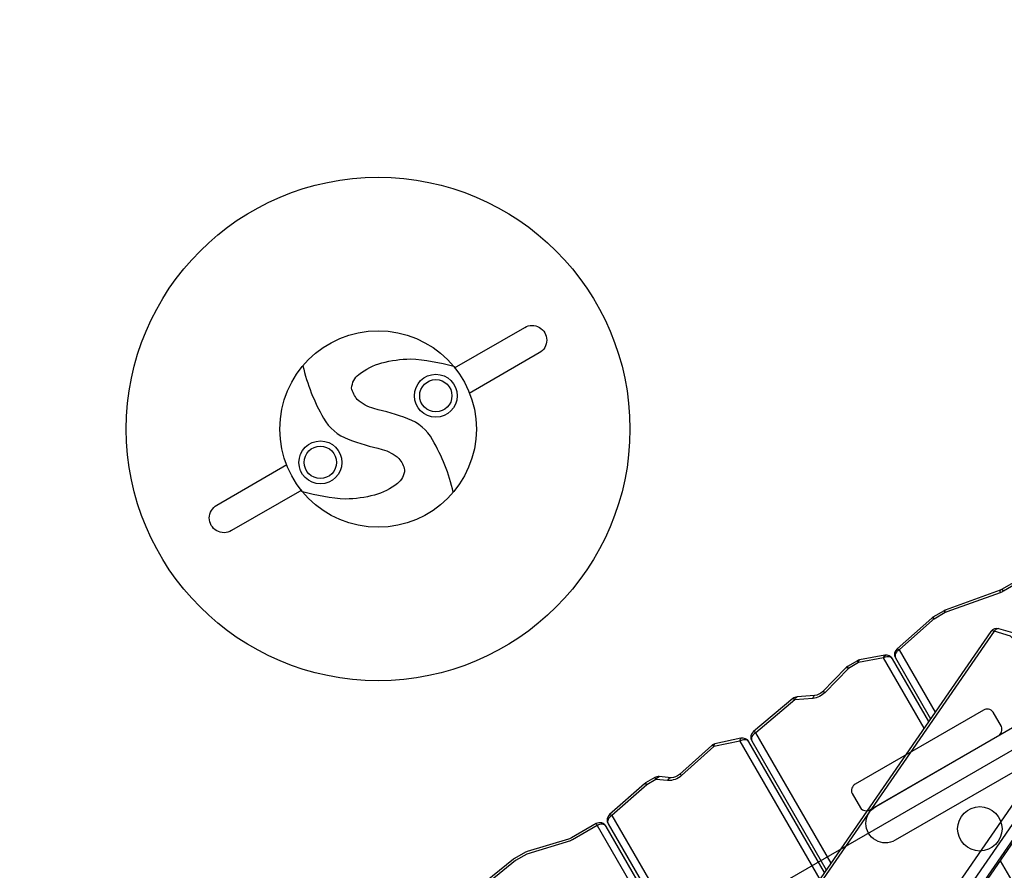
# Model space of a CAD drawing. Extents: x -515 to 455, y -429 to 412.
# Drawn here: x -257 to -224, y -133 to -104 of the extents above; entities that cross this region are included whole.
import ezdxf

# ---------------------------------------------------------------- set-up
doc = ezdxf.new("R2010")
doc.units = 0
doc.header["$LTSCALE"] = 10
doc.header["$MEASUREMENT"] = 0
doc.layers.get('Defpoints').update_dxf_attribs({"linetype": 'CONTINUOUS'})
doc.layers.add('PW_DIMS_ASTM', color=30, linetype='CONTINUOUS')
doc.layers.add('PW_STRUCTURE', color=140, linetype='CONTINUOUS')
doc.styles.add('PW-DIMS', font='arial.ttf', dxfattribs={"width": 0.8, "height": 6})
doc.dimstyles.new('PW-DETAIL', dxfattribs={"dimtxt": 8, "dimasz": 8, "dimexe": 3, "dimexo": 2, "dimgap": 1.5, "dimtad": 0, "dimtih": 1, "dimtoh": 1, "dimrnd": 1, "dimzin": 12, "dimdsep": 46, "dimlunit": 3, "dimtxsty": 'PW-DIMS', "dimcen": 0.03, "dimse1": 1, "dimse2": 1, "dimclrd": 256, "dimclre": 256, "dimclrt": 256, "dimadec": 0, "dimazin": 0, "dimtfac": 0.2, "dimtix": 1, "dimtofl": 0, "dimtmove": 0, "dimatfit": 3, "dimfxl": 1, "dimtolj": 1, "dimtzin": 0, "dimarcsym": 0})

# ---------------------------------------------------------------- blocks, each defined once
blk = doc.blocks.new('*D3')
at = {"layer": 'Defpoints', "color": 0, "transparency": 16777216}
for p in [(454.065, 403.07), (-472.849, -83.317), (454.065, -109.499)]:
    blk.add_point(p, dxfattribs=at)
at = {"layer": 'PW_DIMS_ASTM', "lineweight": -2, "transparency": 16777216}
for p, q in [((-464.849, 403.07), (-23.493, 403.07)), ((446.065, 403.07), (4.709, 403.07))]:
    blk.add_line(p, q, dxfattribs=at)
at = {"layer": 'PW_DIMS_ASTM', "transparency": 16777216}
for points in [[(-464.849, 404.404), (-464.849, 401.737), (-472.849, 403.07)], [(446.065, 404.404), (446.065, 401.737), (454.065, 403.07)]]:
    blk.add_solid(points, dxfattribs=at)
at = {"layer": 'PW_DIMS_ASTM', "transparency": 16777216, "char_height": 6, "attachment_point": 5, "style": 'PW-DIMS'}
for s, insert in [('\\A1;77\'-3"', (-9.392, 407.636)), ('\\A1;[23.56M]', (-9.392, 397.725))]:
    blk.add_mtext(s, dxfattribs=dict(at, insert=insert))
blk = doc.blocks.new('*D4')
at = {"layer": 'Defpoints', "color": 0, "transparency": 16777216}
for p in [(-75.275, 379.07), (-498.849, -428.448), (41.677, -428.448)]:
    blk.add_point(p, dxfattribs=at)
at = {"layer": 'PW_DIMS_ASTM', "lineweight": -2, "transparency": 16777216}
for p, q in [((-498.849, 371.07), (-498.849, -14.78)), ((-498.849, -420.448), (-498.849, -34.598))]:
    blk.add_line(p, q, dxfattribs=at)
at = {"layer": 'PW_DIMS_ASTM', "transparency": 16777216}
for points in [[(-500.183, 371.07), (-497.516, 371.07), (-498.849, 379.07)], [(-500.183, -420.448), (-497.516, -420.448), (-498.849, -428.448)]]:
    blk.add_solid(points, dxfattribs=at)
at = {"layer": 'PW_DIMS_ASTM', "transparency": 16777216, "char_height": 6, "attachment_point": 5, "style": 'PW-DIMS'}
for s, insert in [('\\A1;67\'-4"', (-498.849, -20.125)), ('\\A1;[20.53M]', (-498.849, -30.034))]:
    blk.add_mtext(s, dxfattribs=dict(at, insert=insert))

msp = doc.modelspace()

# ---------------------------------------------------------------- linework, layer by layer
at = {"layer": 'PW_STRUCTURE'}
for p, q in [((-226.212, -128.143, 196), (-227.582, -125.769, 196)), ((-229.355, -132.698, 196), (-231.898, -128.294, 196)), ((-216.887, -144.295, 196), (-223.63, -132.615, 196))]:
    msp.add_line(p, q, dxfattribs=at)
for points in [[(-242.063, -115.97), (-239.695, -114.607, -1.005089), (-239.2, -115.464), (-241.564, -116.835)], [(-247.179, -115.901, 0.074351), (-246.481, -117.67, 0.182677), (-245.65, -118.38, 0.033573), (-244.504, -118.723, -0.110269), (-243.939, -119.032, -0.121965), (-243.747, -119.42, -0.195286), (-243.987, -119.88, -0.088088), (-244.766, -120.269, -0.057545), (-245.736, -120.404, -0.051842), (-247.193, -120.154, -0.051842)], [(-242.105, -120.171, 0.074351), (-242.803, -118.402, 0.182677), (-243.634, -117.692, 0.033573), (-244.781, -117.349, -0.110269), (-245.345, -117.04, -0.121965), (-245.537, -116.652, -0.195286), (-245.297, -116.192, -0.088088), (-244.518, -115.803, -0.057545), (-243.548, -115.668, -0.051842), (-242.091, -115.918, -0.051842)], [(-247.22, -120.103), (-249.59, -121.468, -1.015206), (-250.085, -120.611), (-247.72, -119.239)]]:
    msp.add_lwpolyline(points, format="xyb", dxfattribs=at)
for points, elevation in [([(-220.851, -125.729), (-222.394, -123.056, 0.414216), (-222.736, -122.964), (-223.575, -123.449), (-223.646, -123.482), (-225.498, -124.155), (-225.537, -124.174), (-225.913, -124.391), (-225.953, -124.419), (-227.127, -125.455, 0.356002), (-227.179, -125.768), (-225.992, -127.824)], 196), ([(-222.394, -123.056, 0.236172), (-222.52, -122.984, 0.156324), (-222.699, -123.028), (-223.538, -123.513, -0.043446), (-223.649, -123.564), (-225.445, -124.211, 0.045507), (-225.5, -124.237), (-225.877, -124.454, 0.049395), (-225.933, -124.494), (-227.051, -125.49, 0.098758), (-227.149, -125.576, 0.276791), (-227.179, -125.768, 4.883844)], 196), ([(-223.646, -123.482, 0.166251), (-223.649, -123.564, -6.192103)], 196), ([(-225.537, -124.174), (-225.5, -124.237, -0.166313), (-225.498, -124.155, -0.539008)], 196), ([(-225.913, -124.391), (-225.877, -124.454, 0.178441), (-225.953, -124.419, -29.792421)], 196), ([(-223.143, -124.939), (-223.685, -124.779, 0.316446), (-223.955, -124.871), (-243.708, -153.5, 0.279791), (-243.719, -153.758), (-243.542, -154.064, 0.054562), (-243.504, -154.116), (-242.624, -154.961, 0.262998), (-242.382, -155.011), (-241.554, -154.745, -0.060099), (-241.456, -154.726, -0.198042), (-241.363, -154.757), (-240.515, -155.607, 0.129252), (-240.401, -155.678), (-239.844, -155.841, 0.31898), (-239.581, -155.734), (-236.58, -151.385)], 196), ([(-230.391, -141.132), (-220.31, -126.52), (-221.184, -125.687), (-221.998, -125.954, -0.084369), (-222.2, -125.985, -0.177944), (-222.437, -125.892), (-223.301, -125.027), (-223.843, -124.866), (-243.588, -153.485), (-242.724, -154.314), (-241.897, -154.049, -0.083981), (-241.697, -154.02, -0.177098), (-241.462, -154.112), (-240.597, -154.978), (-240.055, -155.139), (-236.543, -150.048)], 196), ([(-223.685, -124.779, 0.217458), (-223.789, -124.807, 0.078846), (-223.843, -124.866, 0.080116), (-223.908, -124.856, 0.172109), (-223.955, -124.871, -2.121184)], 196), ([(-227.127, -125.455, -0.165773), (-227.051, -125.49), (-225.835, -127.596)], 196), ([(-226.055, -127.915), (-227.278, -125.798, 0.313287), (-227.534, -125.676), (-228.388, -125.835, 0.055674), (-228.463, -125.863), (-228.803, -126.059, 0.029415), (-228.855, -126.1), (-229.64, -126.907, -0.176365), (-229.91, -127.037), (-230.502, -127.086, 0.160154), (-230.646, -127.143), (-231.97, -128.256, 0.364473), (-232.026, -128.572), (-229.513, -132.926)], 196), ([(-227.582, -125.769), (-228.426, -125.926), (-228.766, -126.123), (-229.551, -126.93, -0.176363), (-229.969, -127.132), (-230.574, -127.182), (-231.898, -128.294, 0.096739), (-231.995, -128.378, 0.304331), (-232.026, -128.572, 10.033849)], 196), ([(-228.426, -125.926, -0.209987), (-228.388, -125.835, 1.317286)], 196), ([(-227.278, -125.797, 0.183315), (-227.35, -125.738, 0.232594), (-227.582, -125.769, -0.206663), (-227.506, -125.673, 0.283972)], 196), ([(-228.766, -126.123, 0.2021), (-228.855, -126.1, 0.209427)], 196), ([(-220.003, -126.553, -0.157467), (-219.99, -126.638, -0.115525), (-220.028, -126.731), (-229.772, -140.855)], 196), ([(-229.551, -126.93, 0.202057), (-229.64, -126.907, -0.426633)], 196), ([(-229.246, -140.653), (-219.851, -127.037, 0.107034), (-219.813, -126.944, 0.166566), (-219.826, -126.859)], 196), ([(-230.574, -127.182, 0.199967), (-230.646, -127.143, 0.889423)], 196), ([(-230.574, -127.182, -0.294827), (-230.502, -127.086, 0.056455)], 196), ([(-229.969, -127.132, -0.210447), (-229.91, -127.037, 11.578141)], 196), ([(-229.154, -140.622), (-219.837, -127.118, 0.280308)], 196), ([(-221.051, -128.383), (-227.189, -131.927, -1.000024), (-227.847, -130.788), (-221.708, -127.244)], 72), ([(-231.898, -128.294, 0.154059), (-231.97, -128.256, 1.620285)], 196), ([(-229.576, -133.017), (-232.125, -128.601, 0.32857), (-232.397, -128.482), (-233.272, -128.666, 0.124456), (-233.383, -128.723), (-234.474, -129.704, -0.174887), (-234.749, -129.816), (-235.156, -129.777, 0.148284), (-235.3, -129.81), (-235.613, -129.991), (-235.652, -130.019), (-236.827, -131.055, 0.357896), (-236.878, -131.368), (-233.033, -138.029)], 196), ([(-232.125, -128.601, 0.254782), (-232.266, -128.528, 0.13462), (-232.43, -128.573), (-233.305, -128.757), (-234.396, -129.738, -0.195072), (-234.871, -129.91), (-235.263, -129.873), (-235.576, -130.054), (-236.75, -131.09, 0.150432), (-236.878, -131.225, 0.243817), (-236.878, -131.368, -0.567007)], 196), ([(-232.397, -128.482, 0.209007), (-232.43, -128.573), (-229.733, -133.245)], 196), ([(-233.305, -128.757, 0.214819), (-233.383, -128.723, 0.417235)], 196), ([(-233.305, -128.757, -0.208205), (-233.272, -128.666, -0.397265)], 196), ([(-235.263, -129.873, -0.246793), (-235.156, -129.777, 43.157099)], 196), ([(-234.871, -129.91, -0.199488), (-234.778, -129.813, 3.130953)], 196), ([(-234.396, -129.738, 0.182453), (-234.474, -129.704, -0.116608)], 196), ([(-235.576, -130.054, 0.178451), (-235.652, -130.019, -907.201739)], 196), ([(-236.827, -131.055, -0.180128), (-236.75, -131.09), (-232.876, -137.801)], 196), ([(-233.096, -138.12), (-236.943, -131.456, 0.409641), (-237.285, -131.364), (-238.116, -131.844, -0.057193), (-238.21, -131.885), (-239.61, -132.306, 0.058669), (-239.662, -132.329), (-240.036, -132.545), (-240.068, -132.566), (-241.664, -133.856, 0.36968), (-241.724, -134.176), (-236.554, -143.131)], 196), ([(-236.943, -131.456, 0.236578), (-237.069, -131.384, 0.148597), (-237.248, -131.428), (-238.079, -131.908, -0.02846), (-238.151, -131.944), (-239.625, -132.392), (-239.999, -132.608), (-241.596, -133.898, 0.142046), (-241.721, -134.026, 0.232819), (-241.724, -134.176, -1.026108)], 196)]:
    msp.add_lwpolyline(points, format="xyb", dxfattribs=dict(at, elevation=elevation))
at = {"layer": 'PW_STRUCTURE', "elevation": 196}
for points in [[(-223.538, -123.513), (-223.575, -123.449)], [(-228.426, -125.926), (-228.463, -125.863)], [(-228.766, -126.123), (-228.803, -126.059)], [(-235.263, -129.873), (-235.3, -129.81)], [(-235.576, -130.054), (-235.613, -129.991)], [(-237.285, -131.364), (-237.248, -131.428), (-233.253, -138.348)]]:
    msp.add_lwpolyline(points, dxfattribs=at)
at = {"layer": 'PW_STRUCTURE', "elevation": 72}
for points in [[(-201.888, -156.073), (-218.107, -127.981, -0.414214), (-220.54, -127.329), (-248.632, -143.548, -0.414214), (-249.284, -145.981), (-233.065, -174.073, -0.414214), (-230.632, -174.725), (-202.54, -158.506, -0.414214)], [(-223.604, -128.084), (-223.886, -127.595, 0.376648), (-224.21, -127.531), (-228.54, -130.031, 0.376972), (-228.646, -130.344), (-228.364, -130.832, 0.376973), (-228.04, -130.897), (-223.71, -128.397, 0.376647)]]:
    msp.add_lwpolyline(points, format="xyb", close=True, dxfattribs=at)
at = {"layer": 'PW_STRUCTURE'}
for centre, radius in [((-244.642, -118.036), 8.5), ((-244.642, -118.036), 3.316), ((-242.694, -116.912), 0.724), ((-242.694, -116.912), 0.545), ((-246.591, -119.163), 0.724), ((-246.591, -119.163), 0.545), ((-224.332, -131.539, 72), 0.75)]:
    msp.add_circle(centre, radius, dxfattribs=at)

# ---------------------------------------------------------------- dimensions: what is measured, and where the dimension line sits
at = {"layer": 'PW_DIMS_ASTM'}
dim = msp.add_linear_dim(base=(454.065, 403.07), p1=(-472.849, -83.317), p2=(454.065, -109.499), dimstyle='PW-DETAIL', override={"dimpost": '\\X'}, dxfattribs=at)
dim.commit()
dim.dimension.update_dxf_attribs({"geometry": '*D3', "text_midpoint": (-9.392, 403.07)})
dim = msp.add_linear_dim(base=(-498.849, -428.448), p1=(-75.275, 379.07), p2=(41.677, -428.448), angle=90, dimstyle='PW-DETAIL', override={"dimpost": '\\X'}, dxfattribs=at)
dim.commit()
dim.dimension.update_dxf_attribs({"geometry": '*D4', "text_midpoint": (-498.849, -24.689)})

doc.saveas('drawing.dxf')
